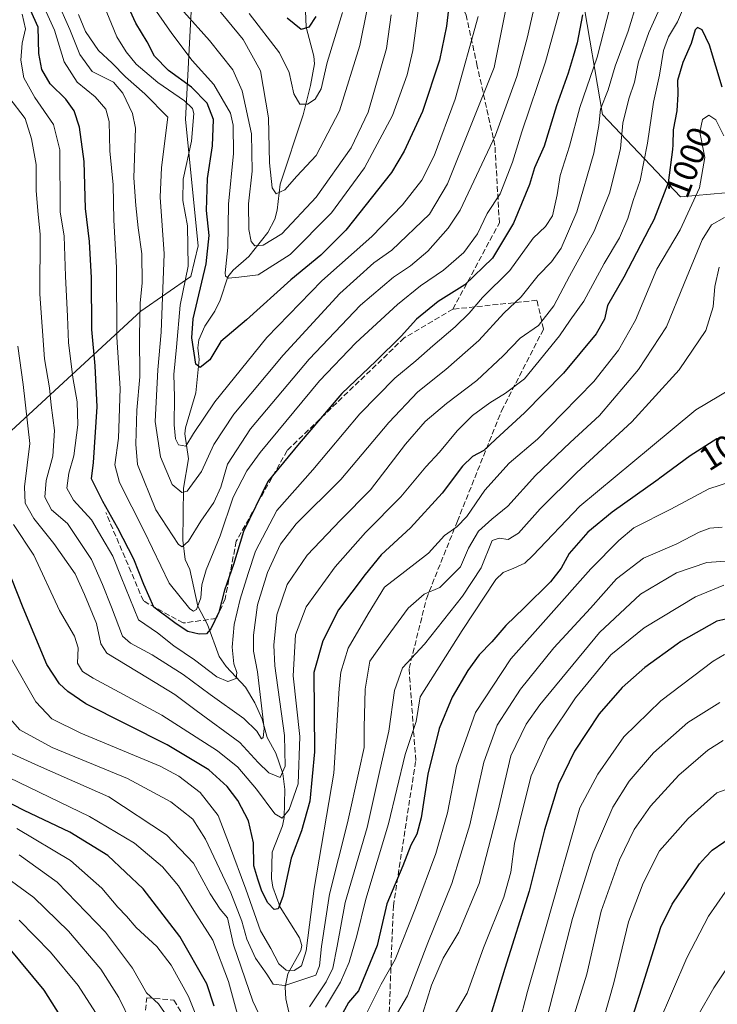
# Model space of a CAD drawing. Units: metres. Extents: x 637407 to 640847, y 4766827 to 4769195.
# Drawn here: x 639487 to 639693, y 4767111 to 4767401 of the extents above; entities that cross this region are included whole.
import ezdxf
from ezdxf.enums import TextEntityAlignment as Align

# ---------------------------------------------------------------- set-up
doc = ezdxf.new("R2010")
doc.units = ezdxf.units.M
doc.header["$MEASUREMENT"] = 0
doc.linetypes.add('DGN Style 3', pattern=[2.307223, 1.648017, -0.659207])
for name, color, linetype, lineweight in [('Arbolado forestal CxS', 92, 'Continuous', 0), ('Corriente natural lineal', 142, 'Continuous', 13), ('Curva de nivel maestra', 30, 'Continuous', 30), ('Curva de nivel normal', 30, 'Continuous', 0), ('Matorral CxS', 135, 'Continuous', 0), ('Rótulo de curva de nivel directora', 7, 'Continuous', 0), ('Senda', 7, 'DGN Style 3', 0)]:
    doc.layers.add(name, color=color, linetype=linetype, lineweight=lineweight)
doc.styles.add('Style-Arial', font='txt')

# ---------------------------------------------------------------- blocks, each defined once
blk = doc.blocks.new('*U12')
at = {"layer": 'Arbolado forestal CxS', "color": 92, "linetype": 'Continuous', "lineweight": 0}
blk.add_polyline3d([(639481.8437, 4767277.7057, 996.4189), (639522.5585, 4767315.2397, 966.7321), (639537.3275, 4767325.4951, 956.0228), (639539.4385, 4767334.5005, 954.7199), (639535.7397, 4767371.8367, 957.3939), (639539.4005, 4767441.3245, 926.6015), (639549.2891, 4767500.3047, 915.5173), (639561.4393, 4767565.1179, 899.2287), (639566.6623, 4767575.5459, 893.9223), (639578.8633, 4767586.3127, 884.5951), (639573.9357, 4767596.2467, 886.1278), (639571.4238, 4767608.8421, 886.3901), (639593.1057, 4767634.0587, 868.2599), (639632.4535, 4767675.3949, 857.6335), (639597.6011, 4767694.8161, 858.2035), (639560.2357, 4767704.5715, 852.7659), (639527.7435, 4767724.0807, 857.4874), (639514.1167, 4767723.5565, 847.7394), (639485.5042, 4767722.4559, 850.0785), (639490.7708, 4767683.5745, 881.31), (639492.0025, 4767660.6801, 894.736), (639496.7711, 4767649.0519, 905.0561), (639415.6456, 4767559.8917, 995.9963)], dxfattribs=at)
blk.add_polyline3d([(639658.8421, 4767373.3301, 983.3996), (639681.8107, 4767349.0491, 1000.8058), (639699.5433, 4767350.5463, 1006.0449), (639721.1633, 4767377.0319, 978.6173), (639744.2253, 4767426.4789, 948.1422), (639756.7429, 4767483.6789, 922.9029), (639757.6785, 4767570.2027, 908.2188), (639766.1751, 4767631.6589, 897.129), (639763.3091, 4767636.2873, 896.2232), (639747.0635, 4767642.7897, 897.66), (639727.8639, 4767648.2373, 898.3422), (639721.3943, 4767663.8197, 885.8256), (639707.4325, 4767676.4945, 871.8404), (639690.2028, 4767668.8029, 873.3975), (639665.8338, 4767639.5413, 884.2279), (639648.3067, 4767610.0345, 893.51), (639636.8357, 4767584.0427, 903.5414), (639636.5899, 4767532.2483, 926.5627), (639635.2755, 4767470.7815, 946.9424), (639652.8347, 4767408.6965, 971.9029)], close=True, dxfattribs=at)

msp = doc.modelspace()

# ---------------------------------------------------------------- linework, layer by layer
at = {"layer": 'Arbolado forestal CxS', "color": 92, "linetype": 'Continuous', "lineweight": 0}
for points in [[(639481.8437, 4767277.7057, 996.4189), (639522.5585, 4767315.2397, 966.7321), (639537.3275, 4767325.4951, 956.0228), (639539.4385, 4767334.5005, 954.7199), (639535.7397, 4767371.8367, 957.3939), (639539.4005, 4767441.3245, 926.6015), (639549.2891, 4767500.3047, 915.5173), (639561.4393, 4767565.1179, 899.2287), (639566.6623, 4767575.5459, 893.9223), (639578.8633, 4767586.3127, 884.5951), (639573.9357, 4767596.2467, 886.1278), (639571.4238, 4767608.8421, 886.3901), (639593.1057, 4767634.0587, 868.2599), (639632.4535, 4767675.3949, 857.6335), (639597.6011, 4767694.8161, 858.2035), (639560.2357, 4767704.5715, 852.7659), (639527.7435, 4767724.0807, 857.4874), (639514.1167, 4767723.5565, 847.7394), (639485.5042, 4767722.4559, 850.0785), (639490.7708, 4767683.5745, 881.31), (639492.0025, 4767660.6801, 894.736), (639496.7711, 4767649.0519, 905.0561), (639415.6456, 4767559.8917, 995.9963)], [(639681.8107, 4767349.0491, 1000.8058), (639699.5433, 4767350.5463, 1006.0449), (639721.1633, 4767377.0319, 978.6173), (639744.2253, 4767426.4789, 948.1422), (639756.7429, 4767483.6789, 922.9029), (639757.6785, 4767570.2027, 908.2188), (639766.1751, 4767631.6589, 897.129), (639763.3091, 4767636.2873, 896.2232), (639747.0635, 4767642.7897, 897.66), (639727.8639, 4767648.2373, 898.3422), (639721.3943, 4767663.8197, 885.8256), (639707.4325, 4767676.4945, 871.8404), (639690.2028, 4767668.8029, 873.3975), (639665.8338, 4767639.5413, 884.2279), (639648.3067, 4767610.0345, 893.51), (639636.8357, 4767584.0427, 903.5414), (639636.5899, 4767532.2483, 926.5627), (639635.2755, 4767470.7815, 946.9424), (639652.8347, 4767408.6965, 971.9029), (639658.8421, 4767373.3301, 983.3996), (639681.8107, 4767349.0491, 1000.8058)]]:
    msp.add_polyline3d(points, dxfattribs=at)
at = {"layer": 'Corriente natural lineal', "color": 142, "linetype": 'Continuous', "lineweight": 13}
msp.add_polyline3d([(639568.8212, 4767096.8765, 1013.8349), (639565.3487, 4767112.1848, 1011.1918), (639565.1557, 4767115.6595, 1009.3528), (639565.9819, 4767119.5585, 1006.4155), (639569.7274, 4767126.4707, 1003.8353), (639570.0612, 4767128.0116, 1003.7549), (639569.3985, 4767130.2768, 1002.9497), (639563.672, 4767139.263, 1000.3418), (639561.5179, 4767145.2396, 999.3348), (639561.0776, 4767147.7333, 998.9081), (639561.3149, 4767155.4982, 997.1231), (639564.3509, 4767163.2777, 994.8468), (639564.8531, 4767165.7503, 994.0273), (639565.0498, 4767173.9856, 991.5759), (639564.4577, 4767178.7579, 989.8095), (639562.359, 4767184.73, 986.3473), (639559.8139, 4767189.3359, 985.7446), (639558.3961, 4767194.7496, 983.9629), (639556.235, 4767199.6259, 982.8367), (639553.4444, 4767204.2412, 980.7357), (639547.7687, 4767210.3756, 978.3443), (639545.6946, 4767213.2877, 977.4618), (639542.2741, 4767222.6993, 972.6492), (639539.4136, 4767228.1713, 969.775), (639537, 4767239, 966.5147), (639535.65, 4767241.9803, 966.2113), (639534.9927, 4767247.6502, 965.1756), (639535.0979, 4767262.9794, 959.9712), (639536.6392, 4767271.7072, 956.5334), (639535.5225, 4767279.0026, 955.0351), (639535.7125, 4767280.7817, 954.7259), (639538.738, 4767291.1178, 952.0937), (639539.7437, 4767301.0121, 950.5014), (639539.4128, 4767304.4553, 950.5), (639539.711, 4767306.7796, 950.3582), (639541.4801, 4767310.7836, 948.9236), (639544.4066, 4767315.2387, 947.6312), (639545.9734, 4767318.4888, 946.9128), (639548.2008, 4767325.4035, 946.215), (639549.8482, 4767327.4005, 945.4694), (639554.4376, 4767331.355, 942.4815), (639560.0378, 4767338.4408, 938.0591), (639562.0776, 4767342.4316, 936.4106), (639562.7783, 4767345.0874, 936.0515), (639563.6451, 4767352.732, 935.3296), (639570.429, 4767373.2483, 931.0342), (639572.6453, 4767381.8463, 928.4151), (639573.7772, 4767388.2367, 926.6834), (639573.5887, 4767390.501, 926.1699), (639571.3238, 4767399.1188, 924.2227), (639570.9194, 4767408.8971, 922.273)], dxfattribs=at)
at = {"layer": 'Curva de nivel maestra', "color": 30, "linetype": 'Continuous', "lineweight": 30, "flags": 128}
for points, elevation in [([(639613.76, 4767407.9001), (639612.75, 4767399.4101), (639610.74, 4767389.3601), (639605.69, 4767374.2401), (639600.27, 4767362.4701), (639596.53, 4767356.2401), (639583.06, 4767339.1601), (639575.63, 4767331.7801), (639566.82, 4767324.4901), (639553.69, 4767312.6901), (639546.18, 4767306.3001), (639542.88, 4767300.8401), (639540.08, 4767298.6501), (639538.79, 4767299.6101), (639537.59, 4767307.3401), (639537.98, 4767312.9601), (639541.85, 4767329.1901), (639542.75, 4767337.5901), (639541.94, 4767345.0201), (639542.24, 4767354.4201), (639543.68, 4767364.0601), (639544.01, 4767371.8701), (639542.11, 4767376.6901), (639537.53, 4767381.3601), (639530.74, 4767386.2901), (639526.54, 4767390.5501), (639524.41, 4767394.7401), (639521.08, 4767400.2601), (639517.28, 4767408.8001)], 950), ([(639652.88, 4767402.7701), (639651.28, 4767394.4801), (639650.11, 4767390.4401), (639648.69, 4767385.5701), (639645.19, 4767375.9001), (639641.56, 4767363.9901), (639638.72, 4767357.5701), (639637.28, 4767352.6601), (639632.57, 4767341.2501), (639626.37, 4767330.8801), (639618.13, 4767323.0801), (639610.3, 4767318.1101), (639603.92, 4767312.8901), (639599.37, 4767307.9001), (639591.92, 4767300.5301), (639581.86, 4767290.9001), (639569.23, 4767276.2201), (639560.02, 4767264.9201), (639552.85, 4767250.2201), (639549.86, 4767240.4601), (639547.24, 4767232.8501), (639545.54, 4767226.4201), (639543.21, 4767221.4301), (639541.92, 4767219.9801), (639539.8, 4767219.8701), (639536.4, 4767220.6601), (639532.96, 4767222.9001), (639526.36, 4767227.8501), (639523.44, 4767234.5701), (639520.53, 4767242.0601), (639515.72, 4767251.1401), (639511.34, 4767259.0701), (639508.04, 4767265.7901), (639508.59, 4767270.5901), (639509.64, 4767287.0601), (639509.06, 4767299.1401), (639508.06, 4767309.8201), (639507.98, 4767325.0901), (639507.4, 4767335.8301), (639506.19, 4767345.6101), (639505.78, 4767359.4901), (639504.46, 4767369.5601), (639502.87, 4767374.3801), (639500.37, 4767377.8201), (639495.78, 4767382.3801), (639493.32, 4767386.5701), (639492.45, 4767391.3701), (639492.22, 4767399.1001), (639489.1, 4767406.0601)], 975), ([(639574.15, 4767402.2401), (639572.15, 4767399.0601), (639569.89, 4767398.4501), (639565.76, 4767401.8001)], 925), ([(639694.13, 4767381.4101), (639690.4, 4767393.7901), (639688.23, 4767398.2901), (639686.85, 4767399.0301), (639686.1, 4767398.2801), (639684.97, 4767394.3101), (639682.47, 4767388.6401), (639680.94, 4767383.3501), (639681.01, 4767379.3101), (639680.7, 4767374.4001), (639679.69, 4767368.8401), (639679.52, 4767364.3801), (639679.47, 4767362.9701), (639678.19, 4767353.1801), (639673.95, 4767342.2501), (639672.62, 4767339.6901), (639665.11, 4767325.2501), (639660.24, 4767316.9101), (639659.38, 4767312.9101), (639656.97, 4767308.5801), (639647.32, 4767296.9101), (639635.79, 4767285.2501), (639627.33, 4767277.5001), (639623.81, 4767274.1401), (639620.47, 4767272.3401), (639617.47, 4767269.5301), (639611.48, 4767261.5701), (639602.15, 4767251.2501), (639593.48, 4767243.3601), (639588.79, 4767237.5401), (639580.86, 4767227.0801), (639576.28, 4767217.9201), (639573.58, 4767208.5901), (639573.83, 4767185.2001), (639572.41, 4767170.5701), (639569.94, 4767161.7901), (639566.92, 4767153.7301), (639564.42, 4767142.4401), (639563.12, 4767138.8001), (639561.94, 4767138.6401), (639559.99, 4767140.6001), (639558.3, 4767143.9801), (639557.12, 4767147.5801), (639555.86, 4767151.4601), (639555.8, 4767158.2801), (639554.34, 4767164.7401), (639551.2, 4767170.8301), (639548.02, 4767174.9301), (639542.62, 4767179.8801), (639530.34, 4767187.2401), (639506.29, 4767199.3601), (639500.98, 4767202.9201), (639498.5, 4767205.2601), (639494.82, 4767210.9001), (639487.86, 4767227.6601), (639484.49, 4767236.1201)], 1000), ([(639697, 4767278.1901), (639692.56, 4767277.5901), (639684.66, 4767272.5901), (639675.76, 4767265.9601), (639675.27, 4767265.5901), (639661.63, 4767255.9201), (639654.46, 4767250.0101), (639649.01, 4767243.6901), (639646.63, 4767239.3901), (639643.42, 4767235.3501), (639635.69, 4767227.6201), (639630.25, 4767222.4701), (639626.14, 4767217.5801), (639622.37, 4767213.7801), (639619.06, 4767209.1501), (639614.45, 4767201.2601), (639610.62, 4767192.0101), (639607.3, 4767178.5201), (639605.31, 4767165.6601), (639603.99, 4767160.8001), (639602.23, 4767157.5801), (639599.85, 4767151.5001), (639595.18, 4767140.2701), (639592.3, 4767127.9301), (639586.77, 4767114.6001), (639583.87, 4767111.1701), (639581, 4767105.9501)], 1025), ([(639700.47, 4767225.5401), (639692.59, 4767223.7301), (639681.95, 4767217.7701), (639680.82, 4767216.9501), (639671.25, 4767210.0401), (639664.57, 4767204.1601), (639657.85, 4767196.3301), (639650.52, 4767185.3701), (639645.81, 4767175.6001), (639641.65, 4767162.1101), (639637.13, 4767143.9901), (639629.96, 4767121.1901), (639625.82, 4767107.5801)], 1050), ([(639544.16, 4767110.0501), (639542.07, 4767116.6101), (639534.11, 4767130.6601), (639523.28, 4767144.7201), (639512.8, 4767154.5801), (639501.64, 4767161.4101), (639488.09, 4767167.8601), (639478.64, 4767172.6601)], 1025), ([(639665.84, 4767101.1901), (639670.33, 4767115.2001), (639676.02, 4767133.4301), (639679.39, 4767140.1801), (639687.43, 4767152.1201), (639689.22, 4767154.0301), (639691.21, 4767156.1401), (639698.07, 4767160.8201)], 1075), ([(639501.75, 4767102.5201), (639493.98, 4767114.8001), (639483.46, 4767127.4401)], 1050)]:
    msp.add_lwpolyline(points, dxfattribs=dict(at, elevation=elevation))
at = {"layer": 'Curva de nivel normal', "color": 30, "linetype": 'Continuous', "lineweight": 0, "flags": 128}
for points, elevation in [([(639633.56, 4767420.73), (639626.8, 4767387.16), (639613.04, 4767352.81), (639607.73, 4767343.85), (639596.67, 4767333.23), (639591.27, 4767329.52), (639581.29, 4767320.5), (639564.56, 4767302.3), (639549.98, 4767284.84), (639544.11, 4767275.89), (639540.44, 4767267.88), (639536.24, 4767262.09), (639534.7, 4767261.67), (639531.83, 4767264.07), (639528.36, 4767272.27), (639526.77, 4767282.65), (639527.56, 4767297.98), (639528.59, 4767309.1), (639529.4, 4767332.21), (639528.3, 4767348.91), (639528.66, 4767357.64), (639530.49, 4767372.57), (639523.71, 4767379.42), (639517.99, 4767384.49), (639514.06, 4767388.45), (639510.1, 4767392.23), (639506.25, 4767397.86), (639504.2, 4767402.85)], 960), ([(639641.54, 4767417.97), (639636.59, 4767395.9), (639633.54, 4767384.57), (639627.21, 4767367.24), (639616.84, 4767345.09), (639613.27, 4767339.72), (639607.24, 4767332.93), (639602.15, 4767328.6), (639597.15, 4767325.27), (639587.34, 4767317), (639572.24, 4767301.05), (639554.9, 4767280.56), (639548.09, 4767270.05), (639546.17, 4767263.28), (639544.14, 4767258.72), (639540.26, 4767253.25), (639536.63, 4767247.34), (639534.76, 4767245.69), (639533.68, 4767246.39), (639527.01, 4767256.59), (639521.58, 4767270.03), (639521.03, 4767275.99), (639521.4, 4767285.98), (639522.22, 4767295.84), (639522.14, 4767307.98), (639522.34, 4767317.58), (639522.96, 4767323.58), (639522.86, 4767332.14), (639521.75, 4767339.83), (639521.07, 4767346.48), (639520.47, 4767354.58), (639520.99, 4767369.31), (639520.06, 4767373.61), (639517.21, 4767379.58), (639514.46, 4767382.87), (639511.74, 4767384.26), (639508.14, 4767385.98), (639504.54, 4767390.99), (639501.57, 4767398.45), (639497.75, 4767407.11)], 965), ([(639605.88, 4767415.07), (639602.86, 4767392.18), (639601.2, 4767385.06), (639596.79, 4767372.98), (639588.53, 4767357.55), (639578.82, 4767344.32), (639566.63, 4767331.97), (639557.15, 4767325.95), (639551.48, 4767325.28), (639548.43, 4767325.03), (639547.49, 4767325.55), (639547.43, 4767326.57), (639548.26, 4767334.02), (639548.4, 4767346.8), (639549.87, 4767361.82), (639549.79, 4767370.22), (639549.04, 4767373.76), (639544.07, 4767382.22), (639537.68, 4767389.24), (639531.68, 4767397.24), (639527.22, 4767403.71)], 945), ([(639685.09, 4767410.47), (639680.89, 4767400.7), (639678.27, 4767396.3), (639676.81, 4767392.26), (639675.67, 4767384.92), (639673.82, 4767376.93), (639672.12, 4767364.84), (639669.93, 4767353.84), (639667.88, 4767347.96), (639666.32, 4767342.58), (639663.81, 4767336.86), (639659.33, 4767329.32), (639653.25, 4767318.25), (639649.23, 4767312.58), (639646.08, 4767307.96), (639635.74, 4767295.32), (639630.16, 4767291), (639625.53, 4767288.21), (639620.45, 4767284.43), (639615.92, 4767279.89), (639610.71, 4767273.64), (639606.63, 4767269.27), (639599.25, 4767260.42), (639588.81, 4767249.91), (639579.86, 4767239.75), (639571.39, 4767227.92), (639568.2, 4767219.67), (639567.48, 4767207.59), (639569.43, 4767189.68), (639569, 4767175.7), (639566.36, 4767168.09), (639564.28, 4767165.59), (639562.05, 4767166.88), (639556.65, 4767174.16), (639551.19, 4767180.58), (639545.17, 4767185.47), (639528.74, 4767195.94), (639508.51, 4767206.9), (639505.33, 4767208.85), (639503.82, 4767211.29), (639504.1, 4767215.85), (639502.96, 4767219.31), (639498.58, 4767226.85), (639490.95, 4767243.26), (639484.95, 4767252.28)], 995), ([(639646.53, 4767405.32), (639642.01, 4767388.9), (639634.96, 4767368.24), (639632.24, 4767359.25), (639628.63, 4767349.91), (639624.77, 4767344.14), (639621.87, 4767338.13), (639617.85, 4767332.58), (639611.88, 4767327.37), (639605.05, 4767322.76), (639598.26, 4767317.2), (639586.03, 4767305.92), (639575.3, 4767294.67), (639557.73, 4767273.53), (639553.86, 4767268.12), (639549.82, 4767260.3), (639546.01, 4767248.9), (639541.85, 4767238.91), (639540.55, 4767234.41), (639540.22, 4767230.59), (639539.02, 4767227.18), (639538.07, 4767226.69), (639537.06, 4767227.42), (639530.93, 4767234.96), (639523.56, 4767250.33), (639516.24, 4767264.67), (639514.87, 4767269.89), (639516, 4767277.8), (639516.41, 4767292.43), (639515.48, 4767307.57), (639515.36, 4767328.1), (639514.56, 4767342.17), (639514.38, 4767352.58), (639513.36, 4767362.58), (639513.18, 4767371.24), (639512.26, 4767374.9), (639509.08, 4767378.57), (639503.76, 4767382.9), (639499.9, 4767388.9), (639497.12, 4767398.24), (639490.55, 4767412.58)], 970), ([(639677.98, 4767409.84), (639672.47, 4767397.55), (639669.39, 4767388.9), (639668.24, 4767382.9), (639666.57, 4767377.96), (639664.79, 4767370.78), (639664.08, 4767363.3), (639662.81, 4767357.91), (639660.84, 4767350.07), (639656.3, 4767338.86), (639649.04, 4767325.61), (639644.44, 4767316.85), (639639.88, 4767310.98), (639634.47, 4767307.28), (639629.45, 4767302.08), (639621.72, 4767294.76), (639612.78, 4767287.99), (639606.48, 4767282.7), (639600.7, 4767275.98), (639590.35, 4767262.52), (639581.45, 4767253.59), (639571.66, 4767243.26), (639565.77, 4767234.59), (639562.68, 4767225.59), (639561.8, 4767216.63), (639562.05, 4767210.59), (639564.95, 4767189.93), (639565.18, 4767180.9), (639563.67, 4767177.53), (639560.33, 4767178.97), (639557.2, 4767182.04), (639551.74, 4767187.86), (639538.9, 4767197.34), (639532.61, 4767202.05), (639524.53, 4767206.97), (639512.52, 4767214.29), (639510.73, 4767217.08), (639509.45, 4767223.03), (639505.97, 4767231.64), (639503.18, 4767237.69), (639496.91, 4767246.66), (639490.93, 4767254.03), (639488.4, 4767258.59), (639488.17, 4767263.42), (639489.75, 4767276.18), (639487.84, 4767293.62), (639486.24, 4767304.95)], 990), ([(639669.03, 4767406.57), (639666.37, 4767397.9), (639662.58, 4767387.57), (639660.48, 4767380.57), (639658.16, 4767374.86), (639657.73, 4767370.08), (639656.29, 4767361.87), (639651.18, 4767344.58), (639646.6, 4767333.81), (639643.77, 4767329.83), (639639.77, 4767325.81), (639634.83, 4767319.44), (639629.7, 4767314.71), (639622.31, 4767306.59), (639612.6, 4767297.99), (639604.32, 4767291.43), (639595.72, 4767282.42), (639581.53, 4767265.59), (639568.41, 4767252.42), (639563.76, 4767246.48), (639559.94, 4767238.13), (639556.97, 4767228.52), (639555.76, 4767219.59), (639555.81, 4767214.92), (639557.01, 4767208.78), (639558.97, 4767192.02), (639558.64, 4767189.38), (639558.13, 4767189.02), (639556.77, 4767191.21), (639552.96, 4767194.99), (639542.98, 4767202.08), (639535.09, 4767207.96), (639525.86, 4767213.78), (639519.54, 4767217.19), (639517.18, 4767219.28), (639513.89, 4767227.85), (639511.21, 4767234.59), (639508, 4767241.92), (639500.94, 4767252.53), (639496.17, 4767256.6), (639494.2, 4767260.3), (639494.65, 4767265.29), (639496.57, 4767272.49), (639497.08, 4767280.04), (639496.11, 4767287.53), (639495.59, 4767292.66), (639494.17, 4767301.2), (639492.75, 4767320.25), (639492.86, 4767337.91), (639492.16, 4767344.91), (639491.67, 4767350.91), (639491.68, 4767358.58), (639490.28, 4767366.13), (639488.46, 4767372.12), (639483.58, 4767378.46)], 985), ([(639661.07, 4767405.16), (639657.24, 4767390.28), (639652.11, 4767375.36), (639649.04, 4767364.01), (639646.28, 4767355.36), (639645.4, 4767349.57), (639644.06, 4767343.4), (639641.96, 4767340.3), (639638.37, 4767336.84), (639631.43, 4767327.25), (639623.39, 4767319.25), (639619.48, 4767314.69), (639615.36, 4767310.68), (639608.69, 4767305.02), (639603.74, 4767300.55), (639597.47, 4767295.48), (639587.18, 4767284.95), (639573.28, 4767268.39), (639562.72, 4767256.38), (639556.39, 4767244.37), (639554.24, 4767237.83), (639551.83, 4767230.23), (639550.12, 4767222.7), (639549.53, 4767216.05), (639549.99, 4767211.12), (639550.86, 4767208.59), (639550.64, 4767206.77), (639548.27, 4767205.94), (639544.96, 4767207.3), (639538.4, 4767212.36), (639532.3, 4767216.46), (639527.48, 4767220.25), (639521.91, 4767224.1), (639519.34, 4767230.39), (639516.72, 4767236.68), (639514.32, 4767242.95), (639511, 4767248.46), (639507.96, 4767253.65), (639502.69, 4767259.42), (639500.73, 4767263.03), (639501.35, 4767267.41), (639502.79, 4767272.55), (639503.96, 4767281.71), (639503.76, 4767288.46), (639502.44, 4767295.66), (639501.16, 4767306.01), (639500.94, 4767313.65), (639500.31, 4767325.55), (639499.96, 4767337.41), (639498.77, 4767344.58), (639498.66, 4767362.85), (639496.77, 4767370.39), (639491.25, 4767378.32), (639488.07, 4767384.14), (639487.12, 4767389.32), (639487.57, 4767394.36), (639488.54, 4767398.57), (639487.56, 4767402.9)], 980), ([(639622.13, 4767402.29), (639615.3, 4767377.86), (639609.12, 4767361.07), (639605.51, 4767353.93), (639599.82, 4767346.62), (639590.76, 4767337.31), (639575.94, 4767324.17), (639559.76, 4767307.44), (639544.39, 4767288.44), (639538.1, 4767279.11), (639535.84, 4767275.37), (639533.67, 4767275.77), (639532.76, 4767277.53), (639532.39, 4767281.72), (639532.5, 4767289.92), (639532.25, 4767296.58), (639533.05, 4767304.58), (639534.16, 4767317.02), (639536.55, 4767328.58), (639536.37, 4767340.41), (639534.92, 4767347.91), (639535.07, 4767354.21), (639537.51, 4767365.44), (639538.23, 4767373.59), (639537.79, 4767375.06), (639535.39, 4767377.38), (639527.56, 4767382.73), (639521.19, 4767388.19), (639518.18, 4767391.85), (639515.49, 4767396.25), (639511.6, 4767405.57)], 955), ([(639589.34, 4767404.39), (639587.22, 4767393.65), (639581.14, 4767374.42), (639574.31, 4767361.22), (639568.62, 4767355.11), (639565.03, 4767351.1), (639562.45, 4767349.87), (639561.32, 4767351.69), (639560.57, 4767359.1), (639560.19, 4767372.36), (639557.85, 4767386.2), (639552.72, 4767395.42), (639544.87, 4767404.97)], 935), ([(639596.46, 4767402.79), (639595.01, 4767392.8), (639589.6, 4767373.98), (639584.6, 4767363.51), (639574.31, 4767348.95), (639564.14, 4767338.1), (639558.62, 4767334.76), (639556.19, 4767334.59), (639555.08, 4767335.8), (639554.43, 4767339.39), (639554.33, 4767346.91), (639555.44, 4767356.58), (639555.18, 4767367.57), (639552.49, 4767380.35), (639549.72, 4767386.49), (639542.78, 4767395.2), (639535.24, 4767403.59)], 940), ([(639582.08, 4767403.44), (639577.51, 4767388.7), (639575.74, 4767380.94), (639574.04, 4767377.85), (639571.75, 4767376.35), (639569.51, 4767376.37), (639567.66, 4767379.45), (639566.37, 4767385.73), (639563.49, 4767391.48), (639554.54, 4767403.18)], 930), ([(639694.58, 4767367.03), (639692.26, 4767371.73), (639690.14, 4767373.13), (639688.33, 4767371.86), (639687.53, 4767368.08), (639689.02, 4767360.58), (639687.46, 4767351.63), (639681.68, 4767339.23), (639674.84, 4767327.61), (639668.51, 4767312.58), (639663.54, 4767303.74), (639656.21, 4767294.54), (639647.01, 4767285.05), (639639.63, 4767277.45), (639631.29, 4767270.39), (639624.07, 4767262.38), (639618.76, 4767254.6), (639615.81, 4767251.58), (639612.14, 4767249.03), (639607.48, 4767243.76), (639600.48, 4767238.37), (639594.47, 4767233.78), (639589.61, 4767225.9), (639583.74, 4767215.72), (639581.56, 4767208.71), (639581.08, 4767203.85), (639579.48, 4767178.84), (639573.68, 4767144.8), (639571.38, 4767126.38), (639569.97, 4767121.96), (639567.77, 4767120.58), (639565.4, 4767120.73), (639563.26, 4767122.52), (639560.94, 4767127.06), (639557.83, 4767132.34), (639553.57, 4767144.58), (639548.69, 4767157.6), (639545.42, 4767166.34), (639540.08, 4767173.12), (639533.78, 4767177.93), (639528.22, 4767180.88), (639504.87, 4767190.67), (639496.33, 4767194.88), (639491.59, 4767199.95), (639484.4, 4767212.48)], 1005), ([(639694.78, 4767342.89), (639690.98, 4767340.73), (639688.22, 4767336.29), (639682.86, 4767323.43), (639677.72, 4767310.66), (639669.43, 4767298.07), (639657.89, 4767284.44), (639649.28, 4767276.53), (639638.98, 4767266.7), (639630.85, 4767257.65), (639626.14, 4767253.83), (639622.24, 4767250.27), (639619.24, 4767245.32), (639616.92, 4767239.82), (639610.81, 4767233.71), (639606.14, 4767231.68), (639601.42, 4767227.58), (639594.47, 4767218.02), (639590.18, 4767211.92), (639588.76, 4767203.62), (639588.46, 4767192.36), (639588.51, 4767186.46), (639586.95, 4767179.74), (639583.54, 4767164.18), (639578.25, 4767143.16), (639575.9, 4767127.69), (639575.26, 4767121.93), (639574.15, 4767119.17), (639565.07, 4767116.17), (639561.65, 4767116.53), (639559.74, 4767119.47), (639556.38, 4767124.23), (639553.8, 4767129.83), (639552.37, 4767135.15), (639549.08, 4767143.53), (639541.68, 4767159.35), (639537.88, 4767165.24), (639531.42, 4767170.43), (639518.62, 4767177.3), (639496.34, 4767186.47), (639486.88, 4767191.64), (639481.9, 4767197.29)], 1010), ([(639693.22, 4767328.25), (639691.92, 4767322.58), (639691.48, 4767316.58), (639689.27, 4767309.58), (639681.42, 4767297.91), (639667.48, 4767282.57), (639651.2, 4767267.58), (639640.38, 4767256.92), (639634, 4767249.74), (639630.92, 4767247.84), (639628.26, 4767248.23), (639626.22, 4767247.56), (639623.02, 4767239.47), (639617.48, 4767231.12), (639606.31, 4767216.94), (639599.8, 4767209.92), (639597.38, 4767203.26), (639595.78, 4767191.26), (639593.09, 4767179.6), (639589.31, 4767162.84), (639582.89, 4767140.64), (639580.49, 4767127.77), (639579.22, 4767121.25), (639577.22, 4767117.28), (639572.3, 4767109.86)], 1015), ([(639696.8, 4767292.37), (639686.34, 4767286.09), (639672.96, 4767275.03), (639652.1, 4767257.67), (639638.25, 4767243.14), (639635.83, 4767240.9), (639632.66, 4767239.37), (639629.45, 4767238.09), (639627.34, 4767236.07), (639617.35, 4767220.99), (639604.96, 4767201.41), (639603.81, 4767194.12), (639600.55, 4767184.32), (639595.68, 4767163.92), (639588.95, 4767141.67), (639586.3, 4767130.83), (639584.01, 4767123.01), (639581.43, 4767117.16), (639577.04, 4767109.72)], 1020), ([(639696.54, 4767264.91), (639690.22, 4767262.85), (639678.96, 4767256.79), (639668.03, 4767251.26), (639663.6, 4767247.59), (639655.4, 4767239.17), (639642.84, 4767225.12), (639631.79, 4767212.64), (639621.27, 4767196.79), (639615.72, 4767180.93), (639613.04, 4767167.14), (639609.65, 4767155.16), (639603.65, 4767139.02), (639597.65, 4767123.82), (639593.51, 4767116.6), (639587.86, 4767105.34)], 1030), ([(639694.13, 4767251.47), (639690.46, 4767251.17), (639687.32, 4767250.02), (639680.73, 4767246.6), (639670.86, 4767242.31), (639662.89, 4767236.22), (639655.24, 4767227.61), (639644.47, 4767215.87), (639634.63, 4767203.62), (639627.73, 4767193), (639623.75, 4767182.1), (639619.68, 4767163.56), (639614.38, 4767146.27), (639607.23, 4767128.76), (639601.24, 4767113.16), (639596.38, 4767104.78)], 1035), ([(639696.46, 4767241.52), (639689.63, 4767241.02), (639680.68, 4767237.97), (639669.97, 4767231.72), (639657.96, 4767220.34), (639640.26, 4767199.05), (639636.23, 4767193.3), (639631.72, 4767183.99), (639627.92, 4767167.5), (639622.42, 4767146.31), (639616.44, 4767131.87), (639611.77, 4767124.19), (639608.38, 4767116.22), (639605.79, 4767107.96)], 1040), ([(639694.64, 4767234.34), (639686.21, 4767230.95), (639671.1, 4767221.73), (639661.3, 4767213.83), (639650.85, 4767201.12), (639642.67, 4767188.94), (639637.76, 4767178.04), (639634.83, 4767166.35), (639632.78, 4767158.04), (639631.78, 4767149.6), (639629.72, 4767142.27), (639623.68, 4767127.27), (639618.85, 4767113.93), (639614.17, 4767105.94)], 1045), ([(639694.76, 4767213.88), (639691.42, 4767211.96), (639675.99, 4767200.24), (639665.05, 4767189.54), (639657.43, 4767178.57), (639652.14, 4767168.65), (639642.13, 4767133.63), (639636.66, 4767114.43), (639633.97, 4767104.19)], 1055), ([(639642.48, 4767106.94), (639649.95, 4767135.96), (639656.05, 4767155.38), (639661.82, 4767168.86), (639666.66, 4767176.49), (639673.88, 4767184.82), (639683.99, 4767193.84), (639693.46, 4767199.75)], 1060), ([(639647.63, 4767098.33), (639654.2, 4767119.48), (639658.43, 4767138.08), (639663.8, 4767153.22), (639668.11, 4767162.23), (639672.97, 4767169.11), (639681.32, 4767178.23), (639689.91, 4767185.6), (639694.41, 4767188.48)], 1065), ([(639560.82, 4767100.56), (639555.58, 4767111.55), (639549.94, 4767128.13), (639548.1, 4767136.12), (639545.95, 4767138.74), (639543.04, 4767143.21), (639538.05, 4767152.24), (639530.15, 4767160.68), (639513.06, 4767171.88), (639492.32, 4767181.06), (639481.49, 4767185.98)], 1015), ([(639551.08, 4767107.62), (639548.46, 4767117.35), (639543.76, 4767129.56), (639538.18, 4767138.33), (639533.71, 4767145.54), (639528.98, 4767151.18), (639520.71, 4767158.21), (639507.36, 4767166.1), (639480.64, 4767178.95)], 1020), ([(639657.53, 4767100.61), (639662.12, 4767116.94), (639666.52, 4767134.93), (639670.83, 4767146.35), (639675.63, 4767155.95), (639684.1, 4767165.51), (639692.58, 4767173.05), (639702.22, 4767176.46)], 1070), ([(639539.99, 4767104.56), (639536.65, 4767112.95), (639531.47, 4767122.15), (639527.26, 4767127.68), (639521.19, 4767133.28), (639518.31, 4767136.64), (639515.78, 4767139.31), (639511.03, 4767144.93), (639501.8, 4767153.06), (639485.97, 4767162.51)], 1030), ([(639530.47, 4767106.94), (639527.8, 4767110.73), (639524.23, 4767113.99), (639520.11, 4767121.29), (639512.12, 4767131.89), (639497.87, 4767146.64), (639486.63, 4767154.74)], 1035), ([(639519.68, 4767105.14), (639516.04, 4767112.65), (639510.7, 4767121.02), (639501.21, 4767132.2), (639491.02, 4767142.1), (639480.64, 4767149.61)], 1040), ([(639675.21, 4767104.6), (639683.67, 4767124.35), (639690.07, 4767136.6), (639695, 4767143.7)], 1080), ([(639509.18, 4767108.17), (639504.08, 4767116.18), (639495.88, 4767125.99), (639486.66, 4767135.41)], 1045), ([(639682.39, 4767099.34), (639691.62, 4767115.45), (639699.45, 4767127.13)], 1085)]:
    msp.add_lwpolyline(points, dxfattribs=dict(at, elevation=elevation))
at = {"layer": 'Matorral CxS', "color": 135, "linetype": 'Continuous', "lineweight": 0}
for points in [[(639415.6456, 4767559.8917, 995.9963), (639496.7711, 4767649.0519, 905.0561), (639492.0025, 4767660.6801, 894.736), (639490.7708, 4767683.5745, 881.31), (639485.5042, 4767722.4559, 850.0785), (639514.1167, 4767723.5565, 847.7394), (639527.7435, 4767724.0807, 857.4874), (639560.2357, 4767704.5715, 852.7659), (639597.6011, 4767694.8161, 858.2035), (639632.4535, 4767675.3949, 857.6335), (639593.1057, 4767634.0587, 868.2599), (639571.4238, 4767608.8421, 886.3901), (639573.9357, 4767596.2467, 886.1278), (639578.8633, 4767586.3127, 884.5951), (639566.6623, 4767575.5459, 893.9223), (639561.4393, 4767565.1179, 899.2287), (639549.2891, 4767500.3047, 915.5173), (639539.4005, 4767441.3245, 926.6015), (639535.7397, 4767371.8367, 957.3939), (639539.4385, 4767334.5005, 954.7199), (639537.3275, 4767325.4951, 956.0228), (639522.5585, 4767315.2397, 966.7321), (639481.8437, 4767277.7057, 996.4189)], [(639481.8437, 4767277.7057, 996.4189), (639522.5585, 4767315.2397, 966.7321), (639537.3275, 4767325.4951, 956.0228), (639539.4385, 4767334.5005, 954.7199), (639535.7397, 4767371.8367, 957.3939), (639539.4005, 4767441.3245, 926.6015), (639549.2891, 4767500.3047, 915.5173), (639561.4393, 4767565.1179, 899.2287), (639566.6623, 4767575.5459, 893.9223), (639578.8633, 4767586.3127, 884.5951), (639573.9357, 4767596.2467, 886.1278), (639571.4238, 4767608.8421, 886.3901), (639593.1057, 4767634.0587, 868.2599), (639632.4535, 4767675.3949, 857.6335), (639597.6011, 4767694.8161, 858.2035), (639560.2357, 4767704.5715, 852.7659), (639527.7435, 4767724.0807, 857.4874), (639514.1167, 4767723.5565, 847.7394), (639485.5042, 4767722.4559, 850.0785), (639490.7708, 4767683.5745, 881.31), (639492.0025, 4767660.6801, 894.736), (639496.7711, 4767649.0519, 905.0561), (639415.6456, 4767559.8917, 995.9963)], [(639681.8107, 4767349.0491, 1000.8058), (639699.5433, 4767350.5463, 1006.0449), (639721.1633, 4767377.0319, 978.6173), (639744.2253, 4767426.4789, 948.1422), (639756.7429, 4767483.6789, 922.9029), (639757.6785, 4767570.2027, 908.2188), (639766.1751, 4767631.6589, 897.129), (639763.3091, 4767636.2873, 896.2232), (639747.0635, 4767642.7897, 897.66), (639727.8639, 4767648.2373, 898.3422), (639721.3943, 4767663.8197, 885.8256), (639707.4325, 4767676.4945, 871.8404), (639690.2028, 4767668.8029, 873.3975), (639665.8338, 4767639.5413, 884.2279), (639648.3067, 4767610.0345, 893.51), (639636.8357, 4767584.0427, 903.5414), (639636.5899, 4767532.2483, 926.5627), (639635.2755, 4767470.7815, 946.9424), (639652.8347, 4767408.6965, 971.9029), (639658.8421, 4767373.3301, 983.3996), (639681.8107, 4767349.0491, 1000.8058)]]:
    msp.add_polyline3d(points, dxfattribs=at)
msp.add_polyline3d([(639699.5433, 4767350.5463, 1006.0449), (639681.8107, 4767349.0491, 1000.8058), (639658.8421, 4767373.3301, 983.3996), (639652.8347, 4767408.6965, 971.9029), (639635.2755, 4767470.7815, 946.9424), (639636.5899, 4767532.2483, 926.5627), (639636.8357, 4767584.0427, 903.5414), (639648.3067, 4767610.0345, 893.51), (639665.8338, 4767639.5413, 884.2279), (639690.2028, 4767668.8029, 873.3975), (639707.4325, 4767676.4945, 871.8404), (639721.3943, 4767663.8197, 885.8256), (639727.8639, 4767648.2373, 898.3422), (639747.0635, 4767642.7897, 897.66), (639763.3091, 4767636.2873, 896.2232), (639766.1751, 4767631.6589, 897.129), (639757.6785, 4767570.2027, 908.2188), (639756.7429, 4767483.6789, 922.9029), (639744.2253, 4767426.4789, 948.1422), (639721.1633, 4767377.0319, 978.6173)], close=True, dxfattribs=at)
at = {"layer": 'Senda', "color": 7, "linetype": 'DGN Style 3', "lineweight": 0}
for points in [[(639614.6525, 4767315.8521, 986.6081), (639628.3555, 4767341.3005, 993.1045), (639627.0505, 4767364.1388, 981.2527), (639621.8303, 4767387.6296, 969.5575), (639618.5677, 4767402.6376, 976.8727), (639612.695, 4767415.6881, 963.3275), (639605.5172, 4767426.781, 961.8533), (639597.6869, 4767443.094, 952.6282), (639597.6869, 4767462.0172, 949.6286), (639600.297, 4767489.4231, 944.9947), (639603.5596, 4767503.1261, 935.123), (639604.8647, 4767509.6514, 935.4697)], [(639485.9479, 4767086.0551, 1076.7412), (639515.0522, 4767061.5811, 1065.4643), (639519.0209, 4767046.3675, 1070.5449), (639522.9897, 4767053.6436, 1068.4997), (639527.6199, 4767064.2269, 1066.2653), (639523.6511, 4767106.5604, 1052.1527), (639524.3126, 4767112.5135, 1047.3603), (639532.2501, 4767111.852, 1038.0606), (639552.0939, 4767080.7634, 1041.0868), (639556.0627, 4767062.2426, 1032.6736), (639558.7085, 4767046.3675, 1041.8576), (639577.8908, 4767059.5967, 1036.4724), (639589.1356, 4767084.0707, 1046.1217), (639595.7502, 4767105.8989, 1050.0575), (639597.0732, 4767139.6333, 1038.0914), (639603.6878, 4767182.6282, 1039.3041), (639601.7034, 4767209.7481, 1026.6908), (639606.8223, 4767230.3716, 1022.0116), (639615.9576, 4767253.2099, 1022.8006), (639629.008, 4767285.8361, 1011.3943), (639641.406, 4767309.9794, 1004.8298), (639639.4484, 4767318.4622, 991.658), (639614.6525, 4767315.8521, 986.6081)], [(639614.6525, 4767315.8521, 986.6081), (639600.297, 4767307.3693, 996.6432), (639565.7133, 4767274.0907, 993.001), (639550.7053, 4767247.3372, 983.7111), (639547.4427, 4767230.3716, 985.6833), (639544.8326, 4767224.4989, 978.3503), (639535.0448, 4767223.1939, 984.5453), (639523.2993, 4767229.7191, 984.2612), (639512.2065, 4767255.82, 1000.2564)]]:
    msp.add_polyline3d(points, dxfattribs=at)

# ---------------------------------------------------------------- block references
at = {"layer": 'Arbolado forestal CxS', "color": 92, "linetype": 'Continuous', "lineweight": 0}
msp.add_blockref('*U12', (0, 0), dxfattribs=at)

# ---------------------------------------------------------------- texts
at = {"layer": 'Rótulo de curva de nivel directora', "color": 7, "linetype": 'Continuous', "lineweight": 0, "style": 'Style-Arial'}
for s, rotation, p in [('1000', 68.7977, (639684.3095, 4767359.2055)), ('1025', 32.330121, (639697.276, 4767276.3987))]:
    msp.add_text(s, height=7, rotation=rotation, dxfattribs=at).set_placement(p, align=Align.MIDDLE_CENTER)

doc.saveas('drawing.dxf')
